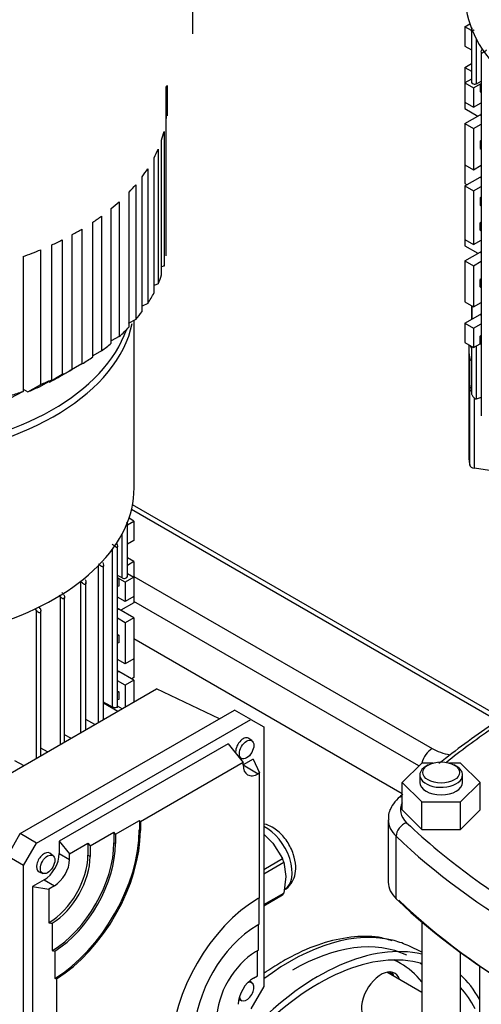
# Model space of a CAD drawing. Units: millimetres. Extents: x 143 to 5876, y 143 to 4100.
# Drawn here: x 4635 to 4818, y 2790 to 3181 of the extents above; entities that cross this region are included whole.
import ezdxf

# ---------------------------------------------------------------- set-up
doc = ezdxf.new("R2010")
doc.units = ezdxf.units.MM
for name, color, linetype in [('10-15-22SV_LANTE', 7, 'Continuous'), ('15-22SV03F-N_0', 7, 'Continuous'), ('62010_DN50_PRESS', 7, 'Continuous'), ('73009_DN80_BUTTE', 7, 'Continuous'), ('BRACKET-VM-H40', 7, 'Continuous'), ('Default', 7, 'Continuous'), ('HV2.015_2.022_4.', 7, 'Continuous'), ('LLM100-RB14-LAF', 7, 'Continuous'), ('M16_PLAIN_WASHER', 7, 'Continuous'), ('M16_X_110_LG_HEX', 7, 'Continuous')]:
    doc.layers.add(name, color=color, linetype=linetype)

# ---------------------------------------------------------------- blocks, each defined once
blk = doc.blocks.new('SE3')
at = {"layer": '10-15-22SV_LANTE', "color": 7, "linetype": 'Continuous'}
for p, q in [((4794.33, 2885.85), (4786.62, 2878.14)), ((4798.73, 2885.85), (4794.33, 2885.85)), ((4796.89, 2885.08), (4796.03, 2884.58)), ((4809.75, 2885.85), (4805.35, 2885.85)), ((4808.05, 2884.58), (4807.19, 2885.08)), ((4817.46, 2878.14), (4809.75, 2885.85)), ((4793.54, 2881.11), (4793.54, 2878.14)), ((4810.54, 2878.14), (4810.54, 2881.11)), ((4786.62, 2878.14), (4794.33, 2870.43)), ((4786.62, 2867.23), (4786.62, 2878.14)), ((4809.75, 2870.43), (4817.46, 2878.14)), ((4817.46, 2867.23), (4817.46, 2878.14)), ((4786.62, 2867.23), (4794.33, 2859.52)), ((4794.33, 2870.43), (4809.75, 2870.43)), ((4794.33, 2859.52), (4794.33, 2870.43)), ((4809.75, 2859.52), (4809.75, 2870.43)), ((4809.75, 2859.52), (4817.46, 2867.23)), ((4781.03, 2863.27), (4781.03, 2838.48)), ((4794.33, 2859.52), (4809.75, 2859.52)), ((4784.17, 2831.96), (4784.17, 2856.75))]:
    blk.add_line(p, q, dxfattribs=at)
for start, end in [(124.2196, 128.5866), (131.7521, 132.1715)]:
    blk.add_arc((5013.13, 2619.97), 339.85, start, end, dxfattribs=at)
for centre, major_axis, ratio, start_param, end_param in [((5096.1, 2765.11), (-359.43, 0), 0.57735, -0.70303, -0.622662), ((4802.04, 2881.11), (8.5, 0), 0.57735, 2.356194, 6.283185), ((4802.04, 2881.11), (8.5, 0), 0.57735, 0, 0.785398), ((4802.04, 2878.14), (8.5, 0), 0.57735, 3.141593, 6.283185), ((4788.33, 2868.34), (3.36, -3.51), 0.699136, 2.626517, 3.141494), ((4802.89, 2867.23), (17, 0), 0.57735, 2.847607, 3.684397), ((4802.89, 2863.27), (21.86, 0), 0.57735, 3.15075, 3.684397), ((4788.33, 2858.2), (3.36, 3.51), 0.699136, 0.939895, 2.510691), ((5096.1, 2969.35), (-359.43, 0), 0.57735, 0.542804, 0.606012), ((5096.1, 2965.39), (-364.29, 0), 0.57735, 0.542804, 1.027992), ((5096.1, 2969.35), (-359.43, 0), 0.57735, 0.606012, 1.014079), ((4802.89, 2838.48), (21.86, 0), 0.57735, 3.141593, 3.684397), ((5096.1, 2940.6), (-364.29, 0), 0.57735, 0.542804, 1.027992), ((5096.1, 2939.61), (-363.07, 0), 0.57735, 0.542804, 1.027992)]:
    blk.add_ellipse(centre, major_axis=major_axis, ratio=ratio, start_param=start_param, end_param=end_param, dxfattribs=at)
blk.add_ellipse((4802.04, 2882.1), major_axis=(-7.29, 0), ratio=0.57735, dxfattribs=at)
blk.add_open_spline([(4784.97, 2871.84), (4784.04, 2870.84), (4782.3, 2868.81), (4780.78, 2865.41), (4781.17, 2863.52), (4781.25, 2863.12)], degree=3, knots=[0, 0, 0, 0, 0.37175, 0.884556, 1, 1, 1, 1], dxfattribs=at)
at = {"layer": '15-22SV03F-N_0', "color": 7, "linetype": 'Continuous'}
for p, q in [((4794.41, 2822.72), (4794.41, 2579.21)), ((4809.67, 2683.32), (4809.67, 2810.64)), ((4817.22, 2805.28), (4817.22, 2679.85))]:
    blk.add_line(p, q, dxfattribs=at)
at = {"layer": '62010_DN50_PRESS', "color": 7, "linetype": 'Continuous'}
blk.add_line((4794.41, 2810.73), (4789.2, 2813.19), dxfattribs=at)
for centre, major_axis, start_param, end_param in [((4742.05, 2726.11), (49.55, 85.82), 0.15437, 0.935037), ((4753.5, 2719.5), (50.09, 86.76), 0.16979, 2.174693), ((4742.99, 2725.57), (47.77, 82.74), 0.047339, 0.785398), ((4742.05, 2726.11), (49.55, 85.82), 0.047339, 0.15437), ((4753.5, 2719.5), (48.27, 83.6), 0.142839, 2.204477), ((4740.19, 2727.19), (45.65, 79.07), 0, 0.056481), ((4740.19, 2727.19), (45.65, 79.07), 6.071652, 6.283185), ((4742.99, 2725.57), (47.77, 82.74), -0.079489, -0.062455), ((4778.14, 2792.92), (-5.46, -9.46), 2.66571, 6.283185), ((4775.99, 2794.15), (5.46, 9.46), 5.807303, 6.085818), ((4753.5, 2719.5), (50.09, 86.76), 5.950034, 6.152981), ((4753.5, 2719.5), (48.27, 83.6), 5.928567, 6.102172)]:
    blk.add_ellipse(centre, major_axis=major_axis, ratio=0.57735, start_param=start_param, end_param=end_param, dxfattribs=at)
for points, knots in [([(4782.58, 2815.24), (4780.61, 2815.84), (4775.79, 2817.25), (4766.06, 2816.97), (4754.59, 2814.5), (4745.24, 2810.49), (4740.47, 2807.83), (4739.3, 2807.17)], [0, 0, 0, 0, 0.139078, 0.39707, 0.660458, 0.929198, 1, 1, 1, 1]), ([(4739.3, 2807.17), (4736.95, 2805.75), (4734.52, 2804.26), (4732.03, 2802.54), (4731.59, 2802.23)], [0, 0, 0, 0, 0.04122674, 0.04985562, 0.04985562, 0.04985562, 0.04985562])]:
    blk.add_open_spline(points, degree=3, knots=knots, dxfattribs=at)
at = {"layer": '73009_DN80_BUTTE', "color": 7, "linetype": 'Continuous'}
for p, q in [((4821.89, 2906.17), (4679.52, 2988.37)), ((4821.89, 2904.12), (4679.13, 2986.54)), ((4680.09, 2959.93), (4798.47, 2891.59)), ((4793.2, 2884.72), (4680.09, 2950.02)), ((4786.62, 2873.64), (4680.09, 2935.15))]:
    blk.add_line(p, q, dxfattribs=at)
for centre, major_axis, end_param in [((4798.47, 2886.63), (3.04, 5.26), 2.033886), ((4810.28, 2898.41), (-16.7, 0), 1.283878)]:
    blk.add_ellipse(centre, major_axis=major_axis, ratio=0.57735, start_param=0.785398, end_param=end_param, dxfattribs=at)
at = {"layer": 'BRACKET-VM-H40', "color": 7, "linetype": 'Continuous'}
for p, q in [((4693, 3141.93), (4693.19, 3154.91)), ((4693.28, 3154.99), (4693.25, 3152.72)), ((4693.25, 3152.72), (4693.33, 3152.72)), ((4693.25, 3152.72), (4693.25, 3142.91)), ((4693.33, 3148.86), (4693.33, 3155.04)), ((4693.25, 3142.91), (4693.33, 3148.86)), ((4692.15, 3083.18), (4692.16, 3083.61))]:
    blk.add_line(p, q, dxfattribs=at)
at = {"layer": 'HV2.015_2.022_4.', "color": 7, "linetype": 'Continuous'}
for p, q in [((4703.51, 3175.56), (4703.51, 3219.18)), ((4692.83, 3087.27), (4692.83, 3154.58)), ((4692.06, 3136.74), (4692.06, 3083.2)), ((4691.09, 3079.78), (4691.09, 3133.32)), ((4689.75, 3129.75), (4689.75, 3076.21)), ((4688.09, 3072.7), (4688.09, 3126.24)), ((4685.56, 3121.89), (4685.56, 3068.36)), ((4683.34, 3065.17), (4683.34, 3118.71)), ((4680.84, 3115.58), (4680.84, 3062.04)), ((4678.19, 3059.1), (4678.19, 3112.64)), ((4671.12, 3052.57), (4671.12, 3106.11)), ((4674.22, 3108.78), (4674.22, 3055.24)), ((4667.26, 3103.13), (4667.26, 3049.59)), ((4659.47, 3097.96), (4659.47, 3044.42)), ((4663.77, 3047.14), (4663.77, 3100.68)), ((4651.67, 3093.67), (4651.67, 3040.14)), ((4655.59, 3042.19), (4655.59, 3095.73)), ((4643.14, 3036.23), (4643.14, 3089.77)), ((4647.45, 3038.11), (4647.45, 3091.65)), ((4636.1, 3087.04), (4636.1, 3033.5)), ((4692.06, 3083.2), (4691.09, 3082.89)), ((4689.75, 3076.21), (4688.09, 3075.56)), ((4685.56, 3068.36), (4683.34, 3067.33)), ((4680.84, 3062.04), (4677.79, 3060.49)), ((4674.22, 3055.24), (4671.12, 3053.54)), ((4667.26, 3049.59), (4663.77, 3047.6)), ((4659.47, 3044.42), (4654.34, 3041.46)), ((4651.67, 3040.14), (4646.53, 3037.18)), ((4650.46, 3039.24), (4655.59, 3042.19)), ((4654.34, 3041.46), (4654.33, 3041.47)), ((4637.95, 3033.31), (4643.14, 3036.23)), ((4642.29, 3035.17), (4647.45, 3038.11)), ((4646.53, 3037.18), (4646.18, 3037.39)), ((4636.1, 3033.5), (4630.83, 3030.62)), ((4636.1, 3034.39), (4637.95, 3033.31))]:
    blk.add_line(p, q, dxfattribs=at)
for centre, major_axis, start_param, end_param in [((4572.33, 3146.33), (120.88, 0), -0.187501, -0.137854), ((4572.33, 3146.33), (120.88, 0), -0.292019, -0.239791), ((4572.33, 3146.33), (120.88, 0), -0.406935, -0.357683), ((4572.33, 3146.33), (120.88, 0), -0.503759, -0.456283), ((4572.33, 3146.33), (120.88, 0), -0.614193, -0.568072), ((4572.33, 3146.33), (120.88, 0), -0.712964, -0.667527), ((4572.33, 3146.33), (120.88, 0), -0.810982, -0.765772), ((4572.33, 3146.33), (120.88, 0), -0.900238, -0.854855), ((4572.33, 3146.33), (120.88, 0), -1.015129, -0.944895), ((4572.33, 3092.79), (120.88, 0), -0.239791, -0.187501), ((4572.33, 3092.79), (120.88, 0), -0.357683, -0.292019), ((4572.33, 3092.79), (120.88, 0), -0.456283, -0.406935), ((4572.33, 3092.79), (120.88, 0), -0.568072, -0.503759), ((4572.33, 3092.79), (120.88, 0), -0.667527, -0.614193), ((4572.33, 3092.79), (120.88, 0), -0.765772, -0.712964), ((4572.33, 3086.84), (113.59, 0), -0.859005, -0.812311), ((4572.33, 3092.79), (120.88, 0), -0.854855, -0.810982), ((4572.33, 3086.84), (113.59, 0), -0.9549, -0.907323), ((4572.33, 3092.79), (120.88, 0), -0.944895, -0.900238), ((4572.33, 3092.79), (120.88, 0), -1.060957, -1.015129)]:
    blk.add_ellipse(centre, major_axis=major_axis, ratio=0.57735, start_param=start_param, end_param=end_param, dxfattribs=at)
at = {"layer": 'LLM100-RB14-LAF', "color": 7, "linetype": 'Continuous'}
for p, q in [((4811.46, 3178.3), (4813.41, 3179.43)), ((4814.05, 3176.8), (4811.46, 3178.3)), ((4811.46, 3178.3), (4811.46, 3170.62)), ((4814.07, 3176.82), (4814.07, 3156.22)), ((4816.12, 3155.71), (4816.12, 3173.2)), ((4811.46, 3170.62), (4814.07, 3169.11)), ((4817.96, 3168.24), (4817.96, 3023.76)), ((4811.46, 3162.19), (4814.07, 3163.7)), ((4811.46, 3162.19), (4811.46, 3155.99)), ((4811.46, 3162.19), (4814.07, 3160.68)), ((4814.07, 3157.5), (4811.46, 3155.99)), ((4816.12, 3155.71), (4817.96, 3156.72)), ((4811.46, 3155.99), (4814.89, 3154.01)), ((4811.46, 3155.99), (4811.46, 3148.31)), ((4814.89, 3154.01), (4817.96, 3155.78)), ((4814.89, 3154.01), (4814.89, 3146.33)), ((4817.96, 3155.72), (4817.47, 3155.44)), ((4817.47, 3155.44), (4817.47, 3152.46)), ((4817.47, 3155.44), (4817.96, 3155.24)), ((4817.47, 3152.46), (4817.96, 3152.27)), ((4811.46, 3148.31), (4814.89, 3146.33)), ((4811.46, 3148.31), (4811.46, 3145.83)), ((4811.46, 3145.83), (4816.61, 3142.86)), ((4814.89, 3146.33), (4817.96, 3148.1)), ((4811.46, 3139.88), (4817.47, 3143.35)), ((4817.47, 3143.35), (4817.96, 3143.07)), ((4811.46, 3139.88), (4811.46, 3123.52)), ((4811.46, 3139.88), (4814.89, 3137.9)), ((4814.89, 3137.9), (4817.96, 3139.67)), ((4814.89, 3137.9), (4814.89, 3121.54)), ((4817.96, 3133.19), (4817.47, 3132.91)), ((4817.47, 3132.91), (4817.47, 3129.94)), ((4817.47, 3132.91), (4817.96, 3132.72)), ((4817.47, 3129.94), (4817.96, 3129.74)), ((4811.46, 3123.52), (4814.89, 3121.54)), ((4811.46, 3123.52), (4811.46, 3116.09)), ((4814.89, 3121.54), (4817.96, 3123.31)), ((4811.46, 3115.1), (4817.47, 3118.57)), ((4817.47, 3118.57), (4817.96, 3118.29)), ((4811.46, 3116.09), (4812.32, 3115.59)), ((4811.46, 3115.1), (4811.46, 3093.78)), ((4811.46, 3115.1), (4814.89, 3113.11)), ((4814.89, 3113.11), (4817.96, 3114.88)), ((4814.89, 3113.11), (4814.89, 3091.8)), ((4817.96, 3110.67), (4817.47, 3110.39)), ((4817.47, 3110.39), (4817.47, 3107.41)), ((4817.47, 3110.39), (4817.96, 3110.19)), ((4817.47, 3107.41), (4817.96, 3107.22)), ((4817.96, 3100.75), (4817.47, 3100.47)), ((4817.47, 3097.5), (4817.47, 3100.47)), ((4817.47, 3100.47), (4817.96, 3100.28)), ((4811.46, 3093.78), (4814.89, 3091.8)), ((4811.46, 3093.78), (4811.46, 3091.3)), ((4817.47, 3097.5), (4817.96, 3097.3)), ((4811.46, 3091.3), (4816.61, 3088.33)), ((4814.89, 3091.8), (4817.96, 3093.57)), ((4811.46, 3085.35), (4817.47, 3088.82)), ((4817.47, 3088.82), (4817.96, 3088.54)), ((4811.46, 3085.35), (4811.46, 3068.99)), ((4811.46, 3085.35), (4814.89, 3083.37)), ((4814.89, 3083.37), (4817.96, 3085.14)), ((4814.89, 3083.37), (4814.89, 3067.01)), ((4817.96, 3078.23), (4817.47, 3077.95)), ((4817.47, 3074.97), (4817.47, 3077.95)), ((4817.47, 3077.95), (4817.96, 3077.75)), ((4817.47, 3074.97), (4817.96, 3074.78)), ((4811.46, 3068.99), (4814.89, 3067.01)), ((4814.07, 3067.49), (4814.07, 3062.07)), ((4814.4, 3062.27), (4814.4, 3067.29)), ((4814.89, 3067.01), (4817.96, 3068.78)), ((4811.46, 3060.57), (4817.47, 3064.04)), ((4817.47, 3064.04), (4817.96, 3063.75)), ((4680.16, 2995.13), (4680.16, 3061.69)), ((4811.46, 3060.57), (4811.46, 3052.88)), ((4811.46, 3060.57), (4814.89, 3058.58)), ((4814.89, 3058.58), (4817.96, 3060.35)), ((4814.89, 3058.58), (4814.89, 3050.9)), ((4817.96, 3055.7), (4817.47, 3055.42)), ((4817.47, 3052.45), (4817.47, 3055.42)), ((4817.47, 3055.42), (4817.96, 3055.22)), ((4811.46, 3052.88), (4814.89, 3050.9)), ((4812.97, 3051.89), (4812.97, 3040.98)), ((4814.07, 3051.38), (4814.07, 3032.51)), ((4814.89, 3050.9), (4817.53, 3052.42)), ((4816.12, 3030.51), (4816.12, 3051.61)), ((4817.47, 3052.45), (4817.96, 3052.25)), ((4813.37, 3035.67), (4813.37, 3046.58)), ((4812.97, 3039.75), (4812.97, 3009.51)), ((4813.37, 3004.19), (4813.37, 3034.43)), ((4815.2, 3002.96), (4815.2, 3030.85)), ((4816.12, 3030.51), (4817.22, 3030.86)), ((4823, 3001.83), (4815.2, 3002.96)), ((4677.48, 2959.91), (4677.48, 2980.51)), ((4677.5, 2980.5), (4680.09, 2981.99)), ((4680.09, 2981.99), (4678.14, 2983.12)), ((4680.09, 2981.99), (4680.09, 2974.31)), ((4675.43, 2959.4), (4675.43, 2976.89)), ((4680.09, 2974.31), (4677.48, 2972.8)), ((4671.54, 2908.08), (4671.54, 2970.74)), ((4673.59, 2908.11), (4673.59, 2971.93)), ((4680.09, 2965.88), (4677.48, 2967.39)), ((4680.09, 2965.88), (4677.48, 2964.37)), ((4680.09, 2965.88), (4680.09, 2959.69)), ((4665.98, 2901.97), (4665.98, 2964.27)), ((4668.03, 2903.15), (4668.03, 2964.33)), ((4677.48, 2961.19), (4680.09, 2959.69)), ((4659.01, 2897.94), (4659.01, 2958.06)), ((4661.06, 2899.12), (4661.06, 2957.56)), ((4675.43, 2959.4), (4673.59, 2960.41)), ((4676.66, 2957.7), (4673.59, 2959.47)), ((4673.59, 2959.41), (4674.08, 2959.13)), ((4674.08, 2959.13), (4673.59, 2958.93)), ((4674.08, 2959.13), (4674.08, 2956.16)), ((4680.09, 2959.69), (4676.66, 2957.7)), ((4676.66, 2957.7), (4676.66, 2950.02)), ((4680.09, 2959.69), (4680.09, 2952)), ((4674.08, 2956.16), (4673.59, 2955.96)), ((4650.94, 2893.28), (4650.94, 2951.92)), ((4652.58, 2894.23), (4652.58, 2951.74)), ((4676.66, 2950.02), (4673.59, 2951.79)), ((4680.09, 2949.52), (4674.94, 2946.55)), ((4680.09, 2952), (4676.66, 2950.02)), ((4680.09, 2952), (4680.09, 2949.52)), ((4641.49, 2887.83), (4641.49, 2946.39)), ((4643.13, 2888.77), (4643.13, 2946.37)), ((4674.08, 2947.04), (4673.59, 2946.76)), ((4680.09, 2943.57), (4674.08, 2947.04)), ((4676.66, 2941.59), (4673.59, 2943.36)), ((4680.09, 2943.57), (4676.66, 2941.59)), ((4676.66, 2941.59), (4676.66, 2925.23)), ((4680.09, 2943.57), (4680.09, 2927.21)), ((4673.59, 2936.89), (4674.08, 2936.6)), ((4674.08, 2936.6), (4673.59, 2936.41)), ((4674.08, 2933.63), (4673.59, 2933.43)), ((4674.08, 2936.6), (4674.08, 2933.63)), ((4676.66, 2925.23), (4673.59, 2927)), ((4680.09, 2927.21), (4676.66, 2925.23)), ((4680.09, 2927.21), (4680.09, 2919.78)), ((4674.08, 2922.26), (4673.59, 2921.98)), ((4680.09, 2918.79), (4674.08, 2922.26)), ((4676.66, 2916.8), (4673.59, 2918.57)), ((4680.09, 2918.79), (4676.66, 2916.8)), ((4680.09, 2919.78), (4679.23, 2919.28)), ((4680.09, 2918.79), (4680.09, 2910.11)), ((4613.56, 2871.7), (4689.09, 2915.31)), ((4673.59, 2914.36), (4674.08, 2914.08)), ((4674.08, 2914.08), (4673.59, 2913.88)), ((4674.08, 2914.08), (4674.08, 2911.1)), ((4676.66, 2916.8), (4676.66, 2908.13)), ((4714.1, 2903.47), (4689.09, 2915.31)), ((4674.08, 2911.1), (4673.59, 2910.91)), ((4635.01, 2857.81), (4720.02, 2906.89)), ((4673.65, 2906.39), (4668.03, 2909.64)), ((4675.43, 2907.42), (4673.59, 2908.48)), ((4726.46, 2903.17), (4720.02, 2906.89)), ((4641.45, 2854.09), (4726.46, 2903.17)), ((4664.6, 2901.17), (4661.06, 2903.11)), ((4726.46, 2903.17), (4731.61, 2900.2)), ((4731.61, 2900.2), (4731.61, 2797.09)), ((4655.09, 2895.68), (4652.58, 2897.06)), ((4726.99, 2894.66), (4725.71, 2895.61)), ((4645.79, 2890.31), (4643.13, 2891.76)), ((4717.44, 2893.51), (4650.47, 2854.84)), ((4717.44, 2893.51), (4723.45, 2886.03)), ((4632.72, 2886.83), (4636.34, 2884.85)), ((4721.75, 2888.14), (4722.93, 2887.63)), ((4727.44, 2887.38), (4723.45, 2885.08)), ((4727.44, 2887.38), (4729.98, 2881.91)), ((4723.45, 2886.03), (4682.67, 2862.48)), ((4723.45, 2885.08), (4723.45, 2886.03)), ((4723.45, 2885.08), (4729.46, 2881.61)), ((4729.98, 2881.91), (4729.46, 2881.61)), ((4729.98, 2832.34), (4729.98, 2881.91)), ((4672.79, 2857.56), (4682.24, 2863.02)), ((4682.24, 2863.02), (4682.24, 2859.3)), ((4682.67, 2862.48), (4682.24, 2863.02)), ((4682.67, 2859.05), (4682.24, 2859.3)), ((4682.67, 2862.48), (4682.67, 2859.05)), ((4629.86, 2848.89), (4635.01, 2857.81)), ((4641.45, 2854.09), (4635.01, 2857.81)), ((4662.7, 2852.91), (4672.15, 2858.36)), ((4672.79, 2857.56), (4672.15, 2858.36)), ((4672.15, 2858.36), (4672.15, 2854.22)), ((4672.79, 2857.56), (4672.79, 2853.85)), ((4731.93, 2857.28), (4735.17, 2854.06)), ((4636.3, 2845.17), (4641.45, 2854.09)), ((4650.47, 2854.84), (4650.47, 2849.88)), ((4650.47, 2854.84), (4654.55, 2849.76)), ((4654.55, 2849.76), (4661.84, 2853.98)), ((4661.84, 2853.98), (4662.7, 2852.91)), ((4661.84, 2853.98), (4661.84, 2849.26)), ((4662.7, 2852.91), (4662.7, 2848.77)), ((4672.79, 2853.85), (4672.15, 2854.22)), ((4735.17, 2854.06), (4739.03, 2847.91)), ((4636.3, 2845.17), (4629.86, 2848.89)), ((4647.99, 2849.06), (4646.72, 2850)), ((4650.47, 2849.88), (4654.55, 2847.53)), ((4654.55, 2847.53), (4654.55, 2849.76)), ((4662.7, 2848.77), (4661.84, 2849.26)), ((4731.61, 2843.63), (4739.03, 2847.91)), ((4636.3, 2742.06), (4636.3, 2845.17)), ((4731.61, 2841.88), (4739.58, 2846.49)), ((4739.58, 2846.49), (4740.32, 2840.78)), ((4644.46, 2839.47), (4639.86, 2836.82)), ((4642.48, 2842.66), (4643.94, 2842.02)), ((4644.46, 2839.47), (4648.54, 2837.12)), ((4740.32, 2840.78), (4739.58, 2834.22)), ((4639.86, 2836.82), (4639.86, 2754.53)), ((4639.86, 2836.82), (4646.29, 2835.82)), ((4648.54, 2837.12), (4646.29, 2835.82)), ((4646.29, 2835.82), (4646.29, 2822.44)), ((4729.98, 2832.34), (4729.46, 2832.03)), ((4729.8, 2821.82), (4729.8, 2832.23)), ((4731.61, 2829.62), (4739.58, 2834.22)), ((4731.61, 2829.15), (4739.03, 2833.44)), ((4646.39, 2822.49), (4646.29, 2822.44)), ((4646.29, 2822.44), (4646.55, 2822.4)), ((4646.55, 2822.4), (4646.39, 2822.49)), ((4647.65, 2822.23), (4647.65, 2811.33)), ((4729.8, 2821.82), (4729.03, 2821.38)), ((4729.53, 2811.5), (4729.53, 2821.66)), ((4648.67, 2811.18), (4648.67, 2800.27)), ((4729.53, 2811.5), (4728.39, 2810.84)), ((4729.17, 2801.38), (4729.17, 2811.29)), ((4727.53, 2800.43), (4729.17, 2801.38)), ((4649.34, 2800.17), (4649.34, 2753.06)), ((4726.99, 2798.49), (4725.94, 2799.27)), ((4731.61, 2797.09), (4726.46, 2788.16)), ((4721.73, 2791.98), (4722.93, 2791.46))]:
    blk.add_line(p, q, dxfattribs=at)
for centre, radius, start, end in [((2401.51, 7877.51), 5415.31, 296.493, 296.50172), ((4647.85, 2949.77), 5.31, 32.7808, 45.6881), ((4646.91, 2949), 4.98, 35.9371, 46.0753), ((4637.3, 2943.51), 5.08, 34.53, 45.6688), ((4638.57, 2944.35), 5.18, 34.1131, 43.2532)]:
    blk.add_arc(centre, radius, start, end, dxfattribs=at)
for centre, major_axis, ratio, start_param, end_param in [((4919.22, 3191.44), (-107.83, 0), 0.57735, 0, 3.141593), ((4815.29, 3156.22), (1.21, 0), 0.57735, 3.141596, 5.471607), ((4817.47, 3147.57), (-2.58, -4.47), 0.57735, 0.785398, 0.919484), ((4817.47, 3122.78), (-2.58, -4.47), 0.57735, 0.785398, 0.919484), ((4817.47, 3093.04), (-2.58, -4.47), 0.57735, 0.785398, 0.919484), ((4817.47, 3068.25), (-2.58, -4.47), 0.57735, 0.785398, 0.919484), ((4572.33, 3067.76), (107.83, 0), 0.57735, 4.893559, 6.165089), ((4572.33, 3069.86), (-106.76, 0), 0.57735, 1.753797, 2.947329), ((4919.22, 3051.89), (106.25, 0), 0.57735, 3.141593, 3.228293), ((4819.65, 3051.89), (-6.07, 0), 0.57735, 0.067894, 0.406753), ((4815.79, 3046.7), (-2.43, 0), 0.57735, 0.0867, 0.786115), ((4919.22, 3040.98), (106.25, 0), 0.57735, 3.141593, 3.228293), ((4919.22, 3039.75), (106.25, 0), 0.57735, 3.141593, 3.228293), ((4815.79, 3035.79), (-2.43, 0), 0.57735, 0.0867, 0.786115), ((4815.79, 3034.56), (-2.43, 0), 0.57735, 0.0867, 0.786115), ((4919.22, 3009.51), (106.25, 0), 0.57735, 3.141593, 3.228293), ((4815.79, 3004.32), (-2.43, 0), 0.57735, 0.0867, 1.32645), ((4572.33, 2995.13), (-107.83, 0), 0.57735, 0, 3.141593), ((4676.27, 2959.91), (-1.21, 0), 0.57735, 0.811578, 3.141596), ((4674.08, 2951.26), (2.58, -4.47), 0.57735, -0.919484, -0.785398), ((4674.08, 2926.47), (2.58, -4.47), 0.57735, -0.919484, -0.785398), ((4654.75, -4270.88), (-4573.28, 7521.18), 0.592271, -0.801177, -0.800627), ((4723.45, 2892.02), (2.12, 3.68), 0.57735, 0, 2.529455), ((4723.45, 2892.02), (2.12, 3.68), 0.57735, 6.216845, 6.283185), ((4729.46, 2888.55), (4.25, 7.36), 0.57735, 2.356194, 3.926991), ((4647.89, 2839.47), (24.29, 42.06), 0.57735, 3.949525, 5.497787), ((4648.32, 2839.22), (24.29, 42.06), 0.57735, 3.956744, 5.497787), ((4732.6, 2848.22), (7.29, -12.62), 0.57735, 0, 2.452175), ((4647.25, 2839.84), (17.61, 30.5), 0.57735, 3.943139, 5.497787), ((4647.89, 2839.47), (17.61, 30.5), 0.57735, 3.958074, 5.497787), ((4644.46, 2846.41), (-2.12, -3.68), 0.57735, 3.075253, 6.283185), ((4644.46, 2846.41), (-4.25, -7.36), 0.57735, 0.785398, 2.356194), ((4646.39, 2840.34), (10.93, 18.93), 0.57735, 3.926991, 5.497787), ((4647.25, 2839.84), (10.93, 18.93), 0.57735, 3.953008, 5.497787), ((4648.54, 2844.06), (-4.25, -7.36), 0.57735, 0.785398, 2.356194), ((4729.28, 2846.3), (8.2, -14.2), 0.57735, 1.26128, 1.356713), ((4644.46, 2846.41), (-2.12, -3.68), 0.57735, 0, 0.06634), ((4729.46, 2792.38), (24.29, 42.06), 0.57735, 0.785398, 2.356194), ((4729.28, 2846.3), (8.2, -14.2), 0.57735, 0.214083, 0.309516), ((4646.55, 2893.76), (79.28, -36.79), 0.788675, -1.219918, -1.206907), ((4729.03, 2792.62), (17.61, 30.5), 0.57735, 0.785398, 2.356194), ((4646.55, 2926.43), (127.68, -59.26), 0.788676, -1.211841, -1.20437), ((4728.39, 2793), (10.93, 18.93), 0.57735, 0.785398, 2.356194), ((4727.53, 2793.49), (4.25, 7.36), 0.57735, 0.785398, 2.356194), ((4724.82, 2795.05), (-2.03, -3.52), 0.57735, 0, 3.786113), ((4724.82, 2795.05), (-2.03, -3.52), 0.57735, 5.638665, 6.283185)]:
    blk.add_ellipse(centre, major_axis=major_axis, ratio=ratio, start_param=start_param, end_param=end_param, dxfattribs=at)
for centre, major_axis in [((4724.82, 2891.22), (2.03, 3.52)), ((4645.83, 2845.62), (-2.03, -3.52))]:
    blk.add_ellipse(centre, major_axis=major_axis, ratio=0.57735, dxfattribs=at)
for points, knots in [([(4815.11, 3177.04), (4815.05, 3177), (4814.99, 3176.96), (4814.93, 3176.93), (4814.78, 3176.83), (4814.64, 3176.74), (4814.51, 3176.67), (4814.43, 3176.62), (4814.36, 3176.58), (4814.29, 3176.56), (4814.25, 3176.55), (4814.21, 3176.55), (4814.17, 3176.56), (4814.15, 3176.56), (4814.13, 3176.58), (4814.11, 3176.61), (4814.1, 3176.63), (4814.08, 3176.67), (4814.08, 3176.72), (4814.07, 3176.76), (4814.07, 3176.8), (4814.07, 3176.85), (4814.07, 3176.94), (4814.09, 3177.04), (4814.11, 3177.13), (4814.15, 3177.33), (4814.21, 3177.52), (4814.29, 3177.71), (4814.33, 3177.78), (4814.36, 3177.86), (4814.4, 3177.93)], [0.2801833, 0.2801833, 0.2801833, 0.2801833, 0.3334606, 0.3334606, 0.3334606, 0.4763594, 0.4763594, 0.4763594, 0.5712472, 0.5712472, 0.5712472, 0.6325621, 0.6325621, 0.6325621, 0.6735929, 0.6735929, 0.6735929, 0.7152034, 0.7152034, 0.7152034, 0.7507447, 0.7507447, 0.7507447, 0.816347, 0.816347, 0.816347, 0.9475532, 0.9475532, 0.9475532, 1, 1, 1, 1]), ([(4820.01, 3169.08), (4819.74, 3168.8), (4819.41, 3168.55), (4818.83, 3168.13), (4818.58, 3167.94), (4818.24, 3167.8), (4818.14, 3167.77), (4817.98, 3167.92), (4817.95, 3168.11), (4817.98, 3168.68), (4818.09, 3169.07), (4818.29, 3169.41)], [0, 0, 0, 0, 0.25, 0.25, 0.5, 0.5, 0.625, 0.625, 0.75, 0.75, 1, 1, 1, 1]), ([(4814.07, 3032.51), (4814.07, 3032.47), (4814.12, 3032.34), (4814.26, 3032.01), (4814.35, 3031.84), (4814.66, 3031.33), (4814.92, 3031.03), (4815.51, 3030.6), (4815.85, 3030.47), (4816.12, 3030.51)], [0.2573931, 0.2573931, 0.2573931, 0.2573931, 0.375, 0.375, 0.5, 0.5, 0.75, 0.75, 1, 1, 1, 1]), ([(4677.15, 2981.62), (4677.24, 2981.45), (4677.32, 2981.27), (4677.43, 2980.9), (4677.47, 2980.71), (4677.48, 2980.53), (4677.48, 2980.52), (4677.48, 2980.51)], [0, 0, 0, 0, 0.125, 0.125, 0.25, 0.25, 0.2573931, 0.2573931, 0.2573931, 0.2573931]), ([(4673.26, 2973.1), (4673.46, 2972.76), (4673.57, 2972.37), (4673.6, 2971.8), (4673.57, 2971.61), (4673.41, 2971.46), (4673.31, 2971.49), (4672.98, 2971.63), (4672.72, 2971.82), (4672.14, 2972.24), (4671.81, 2972.49), (4671.54, 2972.77)], [0, 0, 0, 0, 0.25, 0.25, 0.375, 0.375, 0.5, 0.5, 0.75, 0.75, 1, 1, 1, 1]), ([(4667.7, 2965.54), (4667.9, 2965.19), (4668.01, 2964.8), (4668.04, 2964.21), (4668.02, 2964.01), (4667.87, 2963.73), (4667.75, 2963.7), (4667.39, 2963.8), (4667.13, 2964), (4666.55, 2964.45), (4666.24, 2964.72), (4665.98, 2965.01)], [0, 0, 0, 0, 0.25, 0.25, 0.375, 0.375, 0.5, 0.5, 0.75, 0.75, 1, 1, 1, 1]), ([(4660.73, 2958.77), (4660.94, 2958.42), (4661.04, 2958.03), (4661.06, 2957.44), (4661.05, 2957.23), (4660.93, 2956.89), (4660.8, 2956.77), (4660.53, 2956.78), (4660.4, 2956.85), (4660.12, 2957.02), (4659.99, 2957.12), (4659.56, 2957.47), (4659.26, 2957.74), (4659.01, 2958.06)], [0, 0, 0, 0, 0.25, 0.25, 0.375, 0.375, 0.5, 0.5, 0.625, 0.625, 0.75, 0.75, 1, 1, 1, 1]), ([(4652.31, 2952.64), (4652.4, 2952.5), (4652.47, 2952.35), (4652.51, 2952.2), (4652.56, 2952.03), (4652.58, 2951.85), (4652.58, 2951.68), (4652.57, 2951.58), (4652.56, 2951.48), (4652.53, 2951.39), (4652.51, 2951.32), (4652.48, 2951.25), (4652.44, 2951.2), (4652.41, 2951.16), (4652.38, 2951.12), (4652.34, 2951.09), (4652.3, 2951.07), (4652.25, 2951.05), (4652.21, 2951.04), (4652.15, 2951.03), (4652.09, 2951.04), (4652.03, 2951.05), (4651.93, 2951.08), (4651.83, 2951.12), (4651.73, 2951.18), (4651.59, 2951.27), (4651.45, 2951.38), (4651.31, 2951.51), (4651.18, 2951.63), (4651.05, 2951.77), (4650.94, 2951.92)], [0, 0, 0, 0, 0.134072, 0.134072, 0.134072, 0.280019, 0.280019, 0.280019, 0.364613, 0.364613, 0.364613, 0.427765, 0.427765, 0.427765, 0.476872, 0.476872, 0.476872, 0.526087, 0.526087, 0.526087, 0.589722, 0.589722, 0.589722, 0.692359, 0.692359, 0.692359, 0.846711, 0.846711, 0.846711, 1, 1, 1, 1]), ([(4642.87, 2947.26), (4642.96, 2947.13), (4643.03, 2946.98), (4643.07, 2946.82), (4643.11, 2946.66), (4643.14, 2946.5), (4643.13, 2946.34), (4643.13, 2946.2), (4643.11, 2946.07), (4643.07, 2945.95), (4643.04, 2945.87), (4643.01, 2945.8), (4642.97, 2945.74), (4642.94, 2945.69), (4642.9, 2945.65), (4642.85, 2945.62), (4642.81, 2945.58), (4642.76, 2945.56), (4642.7, 2945.55), (4642.64, 2945.54), (4642.58, 2945.55), (4642.52, 2945.56), (4642.43, 2945.58), (4642.34, 2945.62), (4642.26, 2945.67), (4642.12, 2945.75), (4641.98, 2945.86), (4641.86, 2945.97), (4641.73, 2946.1), (4641.6, 2946.24), (4641.49, 2946.39)], [0, 0, 0, 0, 0.134506, 0.134506, 0.134506, 0.271331, 0.271331, 0.271331, 0.383062, 0.383062, 0.383062, 0.449627, 0.449627, 0.449627, 0.50184, 0.50184, 0.50184, 0.554486, 0.554486, 0.554486, 0.612708, 0.612708, 0.612708, 0.702587, 0.702587, 0.702587, 0.847463, 0.847463, 0.847463, 1, 1, 1, 1]), ([(4673.59, 2908.11), (4673.59, 2908.09), (4673.59, 2908.07), (4673.58, 2908.05), (4673.55, 2908.01), (4673.51, 2907.98), (4673.44, 2907.95), (4673.37, 2907.92), (4673.27, 2907.9), (4673.16, 2907.88), (4673.05, 2907.86), (4672.92, 2907.85), (4672.78, 2907.84), (4672.65, 2907.84), (4672.51, 2907.84), (4672.37, 2907.85), (4672.24, 2907.87), (4672.1, 2907.89), (4671.97, 2907.92), (4671.85, 2907.95), (4671.73, 2907.99), (4671.62, 2908.04), (4671.59, 2908.06), (4671.57, 2908.07), (4671.54, 2908.08)], [0.2450479, 0.2450479, 0.2450479, 0.2450479, 0.2990579, 0.2990579, 0.2990579, 0.415434, 0.415434, 0.415434, 0.5366626, 0.5366626, 0.5366626, 0.6530261, 0.6530261, 0.6530261, 0.7622594, 0.7622594, 0.7622594, 0.8679122, 0.8679122, 0.8679122, 0.9730442, 0.9730442, 0.9730442, 1, 1, 1, 1]), ([(4735.02, 2860.36), (4733.92, 2860.92), (4732.89, 2861.4), (4731.72, 2861.69), (4731.62, 2861.72)], [0, 0, 0, 0, 0.3295323, 0.3626361, 0.3626361, 0.3626361, 0.3626361]), ([(4739.75, 2835.53), (4739.76, 2835.54), (4740.86, 2835.88), (4742.6, 2837.86), (4744.13, 2841.04), (4744.52, 2845.1), (4743.55, 2849.87), (4741.08, 2854.84), (4737.9, 2858.47), (4735.85, 2859.83), (4735.02, 2860.36)], [0, 0, 0, 0, 0.001348, 0.131929, 0.254148, 0.391569, 0.556069, 0.731444, 0.907522, 1, 1, 1, 1])]:
    blk.add_open_spline(points, degree=3, knots=knots, dxfattribs=at)
blk.add_open_spline([(4649.34, 2800.17), (4649, 2800.22), (4648.67, 2800.27)], degree=2, dxfattribs=at)
at = {"layer": 'M16_PLAIN_WASHER', "color": 7, "linetype": 'Continuous'}
blk.add_ellipse((4775.99, 2794.15), major_axis=(-5.16, -8.94), ratio=0.57735, start_param=2.796891, end_param=3.079757, dxfattribs=at)
at = {"layer": 'M16_X_110_LG_HEX', "color": 7, "linetype": 'Continuous'}
blk.add_line((4794.41, 2794.74), (4780.49, 2802.77), dxfattribs=at)

msp = doc.modelspace()

# ---------------------------------------------------------------- block references
at = {"layer": 'Default'}
msp.add_blockref('SE3', (0, 0), dxfattribs=at)

doc.saveas('drawing.dxf')
